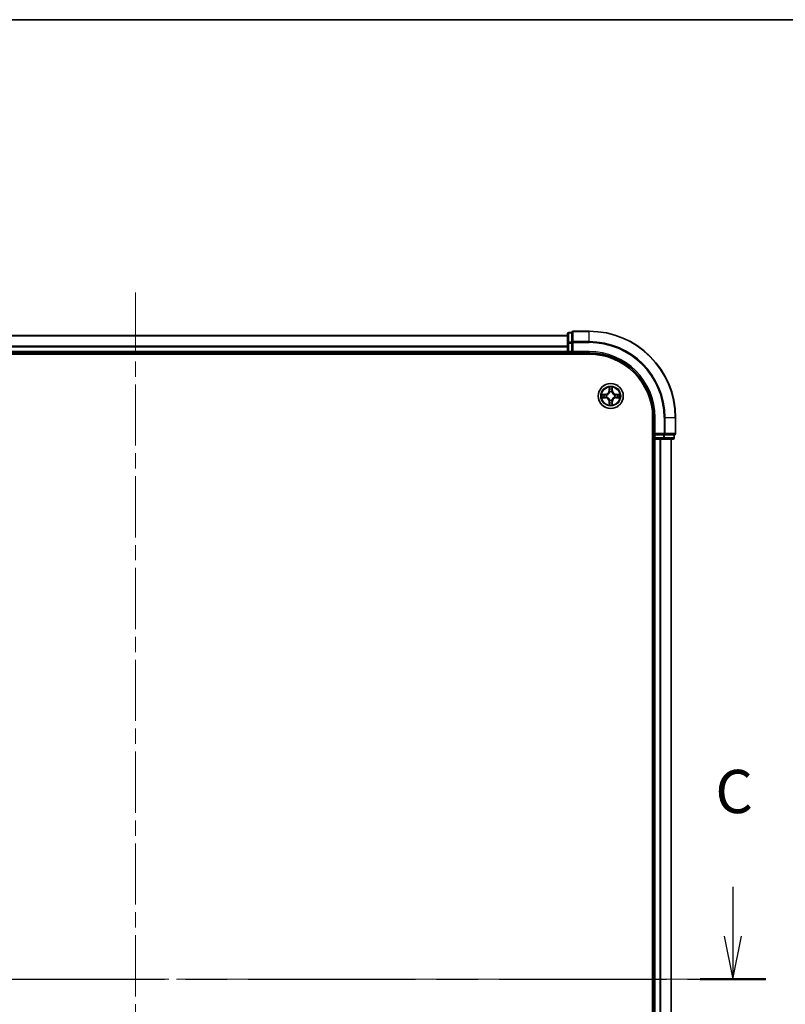
# Model space of a CAD drawing. Units: millimetres. Extents: x 36 to 7134, y 20 to 1144.
# Drawn here: x 1604 to 1781, y 916 to 1144 of the extents above; entities that cross this region are included whole.
import ezdxf

# ---------------------------------------------------------------- set-up
doc = ezdxf.new("R2010")
doc.units = ezdxf.units.MM
doc.header["$LTSCALE"] = 2.5
doc.linetypes.add('CHAIN', pattern=[0.3543, 0.2362, -0.0295, 0.0591, -0.0295])
for name, color, linetype, lineweight in [('Border (ISO)', 7, 'Continuous', 35), ('Centerline (ISO)', 131, 'Continuous', 18), ('Section Line (ISO)', 7, 'CHAIN', 25), ('Visible (ISO)', 7, 'Continuous', 35), ('Visible Narrow (ISO)', 7, 'Continuous', 25)]:
    doc.layers.add(name, color=color, linetype=linetype, lineweight=lineweight)
doc.styles.add('Note Text (TK)', font='MS PGothic.ttf')

# ---------------------------------------------------------------- blocks, each defined once
blk = doc.blocks.new('Borders tk図枠')
at = {"layer": 'Border (ISO)'}
blk.add_line((14.5, 289), (405.5, 289), dxfattribs=at)
blk = doc.blocks.new('2dTransSection2')
at = {"layer": 'Section Line (ISO)', "linetype": 'Continuous'}
for p, q in [((131.09, 238.824), (131.09, 235.974)), ((200.817, 238.824), (200.817, 235.974)), ((130.59, 235.974), (131.09, 233.474)), ((131.09, 235.974), (131.09, 233.474)), ((131.09, 233.474), (131.59, 235.974)), ((200.317, 235.974), (200.817, 233.474)), ((200.817, 235.974), (200.817, 233.474)), ((200.817, 233.474), (201.317, 235.974))]:
    blk.add_line(p, q, dxfattribs=at)
at = {"layer": 'Section Line (ISO)', "linetype": 'CHAIN', "ltscale": 16.400108}
blk.add_line((129.185, 233.474), (202.722, 233.474), dxfattribs=at)
at = {"layer": 'Section Line (ISO)', "linetype": 'Continuous', "lineweight": 50}
for p, q in [((129.185, 233.474), (132.996, 233.474)), ((198.912, 233.474), (202.722, 233.474))]:
    blk.add_line(p, q, dxfattribs=at)
at = {"layer": 'Section Line (ISO)', "char_height": 2.5, "attachment_point": 7, "style": 'Note Text (TK)'}
for insert in [(130.072, 242.31), (199.798, 242.31)]:
    blk.add_mtext('C', dxfattribs=dict(at, insert=insert))

msp = doc.modelspace()

# ---------------------------------------------------------------- linework, layer by layer
at = {"layer": 'Centerline (ISO)', "linetype": 'CHAIN', "ltscale": 23.990969}
for p, q in [((1630.733, 1080.8623), (1630.733, 765.5023)), ((1496.8026, 921.9087), (1764.6635, 921.9087))]:
    msp.add_line(p, q, dxfattribs=at)
at = {"layer": 'Visible (ISO)'}
for p, q in [((1730.733, 1071.3087), (1730.733, 1069.1276)), ((1731.733, 1071.6087), (1731.033, 1071.6087)), ((1731.733, 1071.6087), (1731.733, 1071.5391)), ((1731.733, 1069.3581), (1731.733, 1071.5391)), ((1735.733, 1071.9087), (1732.033, 1071.9087)), ((1730.733, 1070.9087), (1530.733, 1070.9087)), ((1730.733, 1069.1276), (1730.733, 1067.2087)), ((1731.733, 1069.3581), (1731.733, 1069.2681)), ((1731.733, 1069.2681), (1731.733, 1069.1276)), ((1731.733, 1067.2087), (1731.733, 1069.1276)), ((1525.733, 1066.6087), (1735.733, 1066.6087)), ((1530.733, 1066.9087), (1730.733, 1066.9087)), ((1730.733, 1067.2087), (1730.733, 1066.9087)), ((1730.733, 1066.9087), (1730.733, 1066.6087)), ((1731.033, 1066.9087), (1731.733, 1066.9087)), ((1731.733, 1066.9087), (1732.033, 1067.2087)), ((1731.733, 1067.2087), (1731.733, 1066.9087)), ((1731.733, 1066.9087), (1735.733, 1066.9087)), ((1750.433, 1051.9087), (1750.433, 791.9087)), ((1750.733, 1051.9087), (1750.733, 1047.9087)), ((1755.733, 1048.2087), (1755.733, 1051.9087)), ((1750.433, 1046.9087), (1750.733, 1046.9087)), ((1751.033, 1048.2087), (1750.733, 1047.9087)), ((1750.733, 1047.9087), (1750.733, 1047.2087)), ((1750.733, 1047.9087), (1751.033, 1047.9087)), ((1750.733, 1046.9087), (1751.033, 1046.9087)), ((1750.733, 1046.9087), (1750.733, 796.9087)), ((1752.952, 1047.9087), (1751.033, 1047.9087)), ((1751.033, 1046.9087), (1752.0925, 1046.9087)), ((1752.0925, 1046.9087), (1752.3161, 1046.9087)), ((1752.3161, 1046.9087), (1752.952, 1046.9087)), ((1752.952, 1047.9087), (1753.0925, 1047.9087)), ((1752.952, 1046.9087), (1755.133, 1046.9087)), ((1753.0925, 1047.9087), (1753.1825, 1047.9087)), ((1755.3635, 1047.9087), (1753.1825, 1047.9087)), ((1754.733, 796.9087), (1754.733, 1046.9087)), ((1755.3635, 1047.9087), (1755.433, 1047.9087)), ((1755.433, 1047.2087), (1755.433, 1047.9087))]:
    msp.add_line(p, q, dxfattribs=at)
msp.add_circle((1740.733, 1056.9087), 2.9, dxfattribs=at)
for centre, radius, start, end in [((1731.033, 1071.3087), 0.3, 90, 180), ((1732.033, 1071.6087), 0.3, 90, 180), ((1735.733, 1051.9087), 20, 0, 90), ((1731.033, 1067.2087), 0.3, 180, 270), ((1735.733, 1051.9087), 15, 0, 90), ((1735.733, 1051.9087), 14.7, 0, 90), ((1751.033, 1047.2087), 0.3, 180, 270), ((1755.133, 1047.2087), 0.3, 270, 0), ((1755.433, 1048.2087), 0.3, 270, 0)]:
    msp.add_arc(centre, radius, start, end, dxfattribs=at)
at = {"layer": 'Visible Narrow (ISO)'}
for p, q in [((1731.033, 1071.6087), (1731.033, 1071.5391)), ((1731.033, 1069.3581), (1731.033, 1071.5391)), ((1731.033, 1071.5391), (1731.733, 1071.5391)), ((1732.033, 1071.9087), (1732.033, 1071.8391)), ((1732.033, 1069.4986), (1732.033, 1071.8391)), ((1732.033, 1071.8391), (1735.733, 1071.8391)), ((1735.733, 1071.8391), (1735.733, 1071.9087)), ((1735.733, 1069.4986), (1735.733, 1071.8391)), ((1530.733, 1070.8623), (1730.733, 1070.8623)), ((1730.733, 1069.1276), (1731.033, 1069.1276)), ((1731.033, 1069.3581), (1731.033, 1069.1276)), ((1731.733, 1069.3581), (1731.033, 1069.3581)), ((1731.033, 1067.2087), (1731.033, 1069.1276)), ((1731.033, 1069.1276), (1731.733, 1069.1276)), ((1731.733, 1069.2681), (1732.033, 1069.2681)), ((1732.033, 1069.4986), (1732.033, 1069.2681)), ((1735.733, 1069.4986), (1732.033, 1069.4986)), ((1732.033, 1067.2087), (1732.033, 1069.2681)), ((1732.033, 1069.2681), (1735.733, 1069.2681)), ((1735.733, 1069.4986), (1735.733, 1069.2681)), ((1730.733, 1068.4686), (1530.733, 1068.4686)), ((1530.733, 1068.315), (1730.733, 1068.315)), ((1730.733, 1067.2087), (1530.733, 1067.2087)), ((1730.733, 1067.2087), (1731.033, 1067.2087)), ((1731.033, 1067.2087), (1731.033, 1066.9087)), ((1731.733, 1067.2087), (1731.033, 1067.2087)), ((1731.033, 1066.6087), (1731.033, 1066.9087)), ((1735.733, 1067.2087), (1732.033, 1067.2087)), ((1735.733, 1067.2087), (1735.733, 1066.9087)), ((1740.3426, 1058.9314), (1740.329, 1058.1519)), ((1740.3788, 1058.151), (1740.329, 1058.1519)), ((1740.3788, 1058.151), (1740.3873, 1058.641)), ((1740.3788, 1058.151), (1740.4514, 1058.1497)), ((1740.4919, 1057.825), (1740.4865, 1057.8456)), ((1740.9796, 1057.8456), (1740.9741, 1057.825)), ((1741.0873, 1058.151), (1741.0146, 1058.1497)), ((1741.0787, 1058.641), (1741.0873, 1058.151)), ((1741.0873, 1058.151), (1741.1371, 1058.1519)), ((1741.1371, 1058.1519), (1741.1235, 1058.9314)), ((1739.4898, 1057.3127), (1738.7103, 1057.2991)), ((1738.7103, 1056.5182), (1739.4898, 1056.5046)), ((1739.0006, 1057.2544), (1739.4907, 1057.2629)), ((1739.4907, 1056.5544), (1739.0006, 1056.563)), ((1739.4907, 1057.2629), (1739.4898, 1057.3127)), ((1739.4907, 1056.5544), (1739.4898, 1056.5046)), ((1739.4907, 1057.2629), (1739.492, 1057.1903)), ((1739.4907, 1056.5544), (1739.492, 1056.627)), ((1739.7961, 1057.1552), (1739.8167, 1057.1498)), ((1739.8167, 1056.6676), (1739.7961, 1056.6621)), ((1740.3788, 1055.6663), (1740.329, 1055.6655)), ((1740.329, 1055.6655), (1740.3426, 1054.8859)), ((1740.3788, 1055.6663), (1740.4514, 1055.6676)), ((1740.3873, 1055.1763), (1740.3788, 1055.6663)), ((1740.4865, 1055.9717), (1740.4919, 1055.9924)), ((1740.9741, 1055.9924), (1740.9796, 1055.9717)), ((1741.0873, 1055.6663), (1741.0146, 1055.6676)), ((1741.0873, 1055.6663), (1741.0787, 1055.1763)), ((1741.0873, 1055.6663), (1741.1371, 1055.6655)), ((1741.1235, 1054.8859), (1741.1371, 1055.6655)), ((1741.6493, 1057.1498), (1741.6699, 1057.1552)), ((1741.6699, 1056.6621), (1741.6493, 1056.6676)), ((1741.9754, 1057.2629), (1741.9741, 1057.1903)), ((1741.9754, 1056.5544), (1741.9741, 1056.627)), ((1741.9754, 1057.2629), (1741.9762, 1057.3127)), ((1741.9754, 1057.2629), (1742.4654, 1057.2544)), ((1742.4654, 1056.563), (1741.9754, 1056.5544)), ((1741.9754, 1056.5544), (1741.9762, 1056.5046)), ((1742.7558, 1057.2991), (1741.9762, 1057.3127)), ((1741.9762, 1056.5046), (1742.7558, 1056.5182)), ((1751.033, 1051.9087), (1750.733, 1051.9087)), ((1751.033, 1048.2087), (1751.033, 1051.9087)), ((1753.0925, 1051.9087), (1753.0925, 1048.2087)), ((1753.323, 1051.9087), (1753.0925, 1051.9087)), ((1753.323, 1048.2087), (1753.323, 1051.9087)), ((1753.323, 1051.9087), (1755.6635, 1051.9087)), ((1755.6635, 1051.9087), (1755.6635, 1048.2087)), ((1755.6635, 1051.9087), (1755.733, 1051.9087)), ((1750.733, 1047.2087), (1750.433, 1047.2087)), ((1750.733, 1047.2087), (1751.033, 1047.2087)), ((1753.0925, 1048.2087), (1751.033, 1048.2087)), ((1751.033, 1047.2087), (1751.033, 1047.9087)), ((1752.952, 1047.2087), (1751.033, 1047.2087)), ((1751.033, 1047.2087), (1751.033, 1046.9087)), ((1751.033, 796.9087), (1751.033, 1046.9087)), ((1752.0925, 1046.9087), (1752.0925, 796.9087)), ((1752.323, 796.9087), (1752.323, 1046.9087)), ((1752.952, 1047.9087), (1752.952, 1047.2087)), ((1752.952, 1047.2087), (1752.952, 1046.9087)), ((1752.952, 1047.2087), (1753.1825, 1047.2087)), ((1753.0925, 1048.2087), (1753.0925, 1047.9087)), ((1753.0925, 1048.2087), (1753.323, 1048.2087)), ((1753.1825, 1047.2087), (1753.1825, 1047.9087)), ((1755.3635, 1047.2087), (1753.1825, 1047.2087)), ((1755.6635, 1048.2087), (1753.323, 1048.2087)), ((1754.6635, 1046.9087), (1754.6635, 796.9087)), ((1755.3635, 1047.9087), (1755.3635, 1047.2087)), ((1755.3635, 1047.2087), (1755.433, 1047.2087)), ((1755.6635, 1048.2087), (1755.733, 1048.2087))]:
    msp.add_line(p, q, dxfattribs=at)
for radius in [2.8677, 2.3092, 2.1415]:
    msp.add_circle((1740.733, 1056.9087), radius, dxfattribs=at)
for centre, radius, start, end in [((1735.733, 1051.9087), 19.9305, 0, 90), ((1735.733, 1051.9087), 17.59, 0, 90), ((1735.733, 1051.9087), 17.3595, 0, 90), ((1735.733, 1051.9087), 15.3, 0, 90), ((1739.4749, 1058.1668), 0.8542, 271, 359), ((1739.4749, 1058.1668), 0.904, 271, 359), ((1740.733, 1056.9087), 2.0601, 79.074582, 100.925418), ((1740.733, 1056.9087), 1.6122, 79.692479, 100.307521), ((1740.733, 1056.9087), 0.9688, 75.258044, 104.741956), ((1740.733, 1056.9087), 0.9475, 75.258044, 104.741956), ((1741.9911, 1058.1668), 0.904, 181, 269), ((1741.9911, 1058.1668), 0.8542, 181, 269), ((1740.733, 1056.9087), 2.0601, 169.074582, 190.925418), ((1740.733, 1056.9087), 1.6122, 169.692479, 190.307521), ((1739.4749, 1055.6506), 0.8542, 1, 89), ((1739.4749, 1055.6506), 0.904, 1, 89), ((1740.733, 1056.9087), 0.9688, 165.258044, 194.741956), ((1740.733, 1056.9087), 0.9475, 165.258044, 194.741956), ((1740.733, 1056.9087), 1.6122, 259.692479, 280.307521), ((1740.733, 1056.9087), 0.9688, 255.258044, 284.741956), ((1740.733, 1056.9087), 0.9475, 255.258044, 284.741956), ((1741.9911, 1055.6506), 0.904, 91, 179), ((1741.9911, 1055.6506), 0.8542, 91, 179), ((1740.733, 1056.9087), 0.9475, 345.258044, 14.741956), ((1740.733, 1056.9087), 0.9688, 345.258044, 14.741956), ((1740.733, 1056.9087), 1.6122, 349.692479, 10.307521), ((1740.733, 1056.9087), 2.0601, 349.074582, 10.925418), ((1740.733, 1056.9087), 2.0601, 259.074582, 280.925418)]:
    msp.add_arc(centre, radius, start, end, dxfattribs=at)
for centre, major_axis, ratio, start_param, end_param in [((1731.033, 1071.3087), (-0.3, 0), 0.76822128, 4.71238898, 6.28318531), ((1732.033, 1071.6087), (-0.3, 0), 0.76822128, 4.71238898, 6.28318531), ((1731.033, 1069.1276), (-0.3, 0), 0.76822128, 4.71238898, 6.28318531), ((1732.033, 1069.2681), (-0.3, 0), 0.76822128, 4.71238898, 6.28318531), ((1740.4371, 1058.6402), (-0.05, -0.002), 0.54850665, 4.7835784, 6.17876057), ((1740.4526, 1058.4507), (-0.0494, -0.008), 0.89574018, 4.73044269, 6.08586581), ((1740.4979, 1057.8023), (-0.0492, 0.0091), 0.87684642, 5.10328313, 6.10089396), ((1740.4979, 1057.8023), (-0.0477, 0.0149), 0.41070123, 4.96449783, 6.18744952), ((1740.5012, 1058.1488), (-0.0494, -0.008), 0.89572054, 4.73483766, 6.08588361), ((1740.9648, 1058.1488), (0.0494, -0.008), 0.89572054, 0.1973017, 1.54834765), ((1740.9682, 1057.8023), (0.0477, 0.0149), 0.41070123, 0.09573579, 1.31868747), ((1740.9682, 1057.8023), (0.0492, 0.0091), 0.87684641, 0.18229136, 1.17990219), ((1741.0135, 1058.4507), (0.0494, -0.008), 0.89574018, 0.19731949, 1.55274262), ((1741.0289, 1058.6402), (0.05, -0.002), 0.54850665, 0.10442473, 1.4996069), ((1739.0015, 1057.2046), (0.002, 0.05), 0.54850665, 0.10442473, 1.4996069), ((1739.0015, 1056.6128), (0.002, -0.05), 0.54850665, 4.7835784, 6.17876057), ((1739.1909, 1057.1891), (0.008, 0.0494), 0.89574018, 0.19731949, 1.55274262), ((1739.1909, 1056.6282), (0.008, -0.0494), 0.89574018, 4.73044269, 6.08586581), ((1739.4928, 1057.1405), (0.008, 0.0494), 0.89572054, 0.1973017, 1.54834765), ((1739.4928, 1056.6768), (0.008, -0.0494), 0.89572054, 4.73483766, 6.08588361), ((1739.8394, 1057.1438), (-0.0091, 0.0492), 0.87684641, 0.18229136, 1.17990219), ((1739.8394, 1056.6735), (-0.0091, -0.0492), 0.87684642, 5.10328313, 6.10089396), ((1739.8394, 1057.1438), (-0.0149, 0.0477), 0.41070123, 0.09573579, 1.31868747), ((1739.8394, 1056.6735), (-0.0149, -0.0477), 0.41070123, 4.96449783, 6.18744952), ((1740.4371, 1055.1771), (-0.05, 0.002), 0.54850665, 0.10442473, 1.4996069), ((1740.4526, 1055.3666), (-0.0494, 0.008), 0.89574018, 0.19731949, 1.55274262), ((1740.4979, 1056.0151), (-0.0492, -0.0091), 0.87684641, 0.18229136, 1.17990219), ((1740.4979, 1056.0151), (-0.0477, -0.0149), 0.41070123, 0.09573579, 1.31868747), ((1740.5012, 1055.6685), (-0.0494, 0.008), 0.89572054, 0.1973017, 1.54834765), ((1740.9648, 1055.6685), (0.0494, 0.008), 0.89572054, 4.73483766, 6.08588361), ((1740.9682, 1056.0151), (0.0477, -0.0149), 0.41070123, 4.96449783, 6.18744952), ((1740.9682, 1056.0151), (0.0492, -0.0091), 0.87684642, 5.10328313, 6.10089396), ((1741.0135, 1055.3666), (0.0494, 0.008), 0.89574018, 4.73044269, 6.08586581), ((1741.0289, 1055.1771), (0.05, 0.002), 0.54850665, 4.7835784, 6.17876057), ((1741.6266, 1057.1438), (0.0091, 0.0492), 0.87684642, 5.10328313, 6.10089396), ((1741.6266, 1057.1438), (0.0149, 0.0477), 0.41070123, 4.96449783, 6.18744952), ((1741.6266, 1056.6735), (0.0149, -0.0477), 0.41070123, 0.09573579, 1.31868747), ((1741.6266, 1056.6735), (0.0091, -0.0492), 0.87684641, 0.18229136, 1.17990219), ((1741.9732, 1057.1405), (-0.008, 0.0494), 0.89572054, 4.73483766, 6.08588361), ((1741.9732, 1056.6768), (-0.008, -0.0494), 0.89572054, 0.1973017, 1.54834765), ((1742.2751, 1057.1891), (-0.008, 0.0494), 0.89574018, 4.73044269, 6.08586581), ((1742.2751, 1056.6282), (-0.008, -0.0494), 0.89574018, 0.19731949, 1.55274262), ((1742.4645, 1057.2046), (-0.002, 0.05), 0.54850665, 4.7835784, 6.17876057), ((1742.4645, 1056.6128), (-0.002, -0.05), 0.54850665, 0.10442473, 1.4996069), ((1752.952, 1047.2087), (0, -0.3), 0.76822128, 0, 1.57079633), ((1753.0925, 1048.2087), (0, -0.3), 0.76822128, 0, 1.57079633), ((1755.133, 1047.2087), (0, -0.3), 0.76822128, 0, 1.57079633), ((1755.433, 1048.2087), (0, -0.3), 0.76822128, 0, 1.57079633)]:
    msp.add_ellipse(centre, major_axis=major_axis, ratio=ratio, start_param=start_param, end_param=end_param, dxfattribs=at)
for points, knots in [([(1739.8167, 1057.1498), (1739.8326, 1057.1549), (1739.8485, 1057.1605), (1739.9445, 1057.197), (1740.0236, 1057.2387), (1740.1463, 1057.3266), (1740.1919, 1057.3652), (1740.2342, 1057.4075), (1740.2764, 1057.4498), (1740.3151, 1057.4954), (1740.403, 1057.6181), (1740.4447, 1057.6972), (1740.4812, 1057.7932), (1740.4868, 1057.8091), (1740.4919, 1057.825)], [-0.174866013, -0.174866013, -0.174866013, -0.174866013, -0.16940495, -0.16940495, -0.141674077, -0.141674077, -0.124342281, -0.124342281, -0.124342281, -0.107010485, -0.107010485, -0.079279611, -0.079279611, -0.073818549, -0.073818549, -0.073818549, -0.073818549]), ([(1740.451, 1057.819), (1740.4463, 1057.8039), (1740.4412, 1057.7888), (1740.408, 1057.6975), (1740.3701, 1057.6226), (1740.2899, 1057.5076), (1740.2546, 1057.4651), (1740.2156, 1057.4261), (1740.1766, 1057.3871), (1740.1341, 1057.3517), (1740.0191, 1057.2716), (1739.9442, 1057.2337), (1739.8529, 1057.2005), (1739.8378, 1057.1954), (1739.8227, 1057.1907)], [0.073818549, 0.073818549, 0.073818549, 0.073818549, 0.079279611, 0.079279611, 0.107010485, 0.107010485, 0.124342281, 0.124342281, 0.124342281, 0.141674077, 0.141674077, 0.16940495, 0.16940495, 0.174866013, 0.174866013, 0.174866013, 0.174866013]), ([(1740.4325, 1058.6674), (1740.4321, 1058.6824), (1740.43, 1058.6979), (1740.4215, 1058.7389), (1740.4133, 1058.7645), (1740.3952, 1058.8132), (1740.3856, 1058.8362), (1740.3648, 1058.8834), (1740.3536, 1058.9075), (1740.3426, 1058.9314)], [0, 0, 0, 0, 0.0059340385, 0.0059340385, 0.0154285, 0.0154285, 0.0237449879, 0.0237449879, 0.0323943032, 0.0323943032, 0.0323943032, 0.0323943032]), ([(1740.3426, 1058.9314), (1740.3481, 1058.9051), (1740.3537, 1058.8785), (1740.3641, 1058.8266), (1740.3689, 1058.8013), (1740.3779, 1058.7477), (1740.3819, 1058.7196), (1740.3861, 1058.6746), (1740.3871, 1058.6576), (1740.3873, 1058.641)], [-0.0323943032, -0.0323943032, -0.0323943032, -0.0323943032, -0.0237449879, -0.0237449879, -0.0154285, -0.0154285, -0.0059340385, -0.0059340385, 0, 0, 0, 0]), ([(1740.3873, 1058.641), (1740.3889, 1058.6007), (1740.3911, 1058.5638), (1740.3963, 1058.4999), (1740.3994, 1058.4728), (1740.4028, 1058.4516)], [0, 0, 0, 0, 0.014491423, 0.014491423, 0.0289828459, 0.0289828459, 0.0289828459, 0.0289828459]), ([(1740.4028, 1058.4516), (1740.4109, 1058.4013), (1740.419, 1058.351), (1740.4352, 1058.2504), (1740.4433, 1058.2), (1740.4514, 1058.1497)], [0, 0, 0, 0, 0.0343899271, 0.0343899271, 0.0687798542, 0.0687798542, 0.0687798542, 0.0687798542]), ([(1740.4446, 1058.4948), (1740.4415, 1058.5141), (1740.4389, 1058.5388), (1740.4349, 1058.597), (1740.4334, 1058.6306), (1740.4325, 1058.6674)], [-0.0289828459, -0.0289828459, -0.0289828459, -0.0289828459, -0.014491423, -0.014491423, 0, 0, 0, 0]), ([(1740.493, 1058.1929), (1740.4849, 1058.2432), (1740.4769, 1058.2935), (1740.4607, 1058.3942), (1740.4526, 1058.4445), (1740.4446, 1058.4948)], [-0.0687798542, -0.0687798542, -0.0687798542, -0.0687798542, -0.0343899271, -0.0343899271, 0, 0, 0, 0]), ([(1740.4514, 1058.1497), (1740.4631, 1058.0813), (1740.4676, 1058.0116), (1740.4625, 1057.9005), (1740.4582, 1057.8602), (1740.451, 1057.819)], [0, 0, 0, 0, 0.0491206273, 0.0491206273, 0.0764653604, 0.0764653604, 0.0764653604, 0.0764653604]), ([(1740.4865, 1057.8456), (1740.4953, 1057.8889), (1740.5007, 1057.9312), (1740.5083, 1058.0478), (1740.5045, 1058.121), (1740.493, 1058.1929)], [-0.0764653604, -0.0764653604, -0.0764653604, -0.0764653604, -0.0491206273, -0.0491206273, 0, 0, 0, 0]), ([(1740.9731, 1058.1929), (1740.9616, 1058.121), (1740.9577, 1058.0478), (1740.9653, 1057.9312), (1740.9707, 1057.8889), (1740.9796, 1057.8456)], [-0.0982412545, -0.0982412545, -0.0982412545, -0.0982412545, -0.0491206273, -0.0491206273, -0.0217758941, -0.0217758941, -0.0217758941, -0.0217758941]), ([(1741.0215, 1058.4948), (1741.0134, 1058.4445), (1741.0053, 1058.3942), (1740.9892, 1058.2935), (1740.9811, 1058.2432), (1740.9731, 1058.1929)], [-0.0687798542, -0.0687798542, -0.0687798542, -0.0687798542, -0.0343899271, -0.0343899271, 0, 0, 0, 0]), ([(1740.9741, 1057.825), (1740.9793, 1057.8091), (1740.9849, 1057.7932), (1741.0214, 1057.6972), (1741.0631, 1057.6181), (1741.151, 1057.4954), (1741.1896, 1057.4498), (1741.2319, 1057.4075), (1741.2741, 1057.3652), (1741.3198, 1057.3266), (1741.4425, 1057.2387), (1741.5216, 1057.197), (1741.6176, 1057.1605), (1741.6334, 1057.1549), (1741.6493, 1057.1498)], [-0.174866013, -0.174866013, -0.174866013, -0.174866013, -0.16940495, -0.16940495, -0.141674077, -0.141674077, -0.124342281, -0.124342281, -0.124342281, -0.107010485, -0.107010485, -0.079279611, -0.079279611, -0.073818549, -0.073818549, -0.073818549, -0.073818549]), ([(1741.0151, 1057.819), (1741.0078, 1057.8602), (1741.0035, 1057.9005), (1740.9984, 1058.0116), (1741.003, 1058.0813), (1741.0146, 1058.1497)], [0.0217758941, 0.0217758941, 0.0217758941, 0.0217758941, 0.0491206273, 0.0491206273, 0.0982412545, 0.0982412545, 0.0982412545, 0.0982412545]), ([(1741.0146, 1058.1497), (1741.0228, 1058.2), (1741.0309, 1058.2504), (1741.0471, 1058.351), (1741.0552, 1058.4013), (1741.0633, 1058.4516)], [0, 0, 0, 0, 0.0343899271, 0.0343899271, 0.0687798542, 0.0687798542, 0.0687798542, 0.0687798542]), ([(1741.6433, 1057.1907), (1741.6282, 1057.1954), (1741.6131, 1057.2005), (1741.5219, 1057.2337), (1741.447, 1057.2716), (1741.332, 1057.3517), (1741.2895, 1057.3871), (1741.2505, 1057.4261), (1741.2115, 1057.4651), (1741.1761, 1057.5076), (1741.0959, 1057.6226), (1741.0581, 1057.6975), (1741.0248, 1057.7888), (1741.0198, 1057.8039), (1741.0151, 1057.819)], [0.073818549, 0.073818549, 0.073818549, 0.073818549, 0.079279611, 0.079279611, 0.107010485, 0.107010485, 0.124342281, 0.124342281, 0.124342281, 0.141674077, 0.141674077, 0.16940495, 0.16940495, 0.174866013, 0.174866013, 0.174866013, 0.174866013]), ([(1741.0336, 1058.6674), (1741.0327, 1058.6308), (1741.0312, 1058.5974), (1741.0272, 1058.5391), (1741.0246, 1058.5142), (1741.0215, 1058.4948)], [-0.0289828459, -0.0289828459, -0.0289828459, -0.0289828459, -0.0145850634, -0.0145850634, 0, 0, 0, 0]), ([(1741.1235, 1058.9314), (1741.11, 1058.9022), (1741.0964, 1058.8728), (1741.0678, 1058.8063), (1741.0535, 1058.7695), (1741.0381, 1058.7109), (1741.0341, 1058.6887), (1741.0336, 1058.6674)], [-0.0003383294, -0.0003383294, -0.0003383294, -0.0003383294, 0.0102009359, 0.0102009359, 0.0236501899, 0.0236501899, 0.0320559737, 0.0320559737, 0.0320559737, 0.0320559737]), ([(1741.0633, 1058.4516), (1741.0667, 1058.473), (1741.0698, 1058.5003), (1741.075, 1058.5643), (1741.0771, 1058.6009), (1741.0787, 1058.641)], [0, 0, 0, 0, 0.0145850634, 0.0145850634, 0.0289828459, 0.0289828459, 0.0289828459, 0.0289828459]), ([(1741.0787, 1058.641), (1741.079, 1058.6644), (1741.0809, 1058.6888), (1741.0886, 1058.7533), (1741.0957, 1058.7937), (1741.1099, 1058.8669), (1741.1167, 1058.8993), (1741.1235, 1058.9314)], [-0.0320559737, -0.0320559737, -0.0320559737, -0.0320559737, -0.0236501899, -0.0236501899, -0.0102009359, -0.0102009359, 0.0003383294, 0.0003383294, 0.0003383294, 0.0003383294]), ([(1739.0006, 1057.2544), (1738.9772, 1057.2546), (1738.9528, 1057.2566), (1738.8884, 1057.2642), (1738.848, 1057.2713), (1738.7748, 1057.2855), (1738.7424, 1057.2924), (1738.7103, 1057.2991)], [-0.0320559737, -0.0320559737, -0.0320559737, -0.0320559737, -0.0236501899, -0.0236501899, -0.0102009359, -0.0102009359, 0.0003383294, 0.0003383294, 0.0003383294, 0.0003383294]), ([(1738.7103, 1057.2991), (1738.7394, 1057.2856), (1738.7689, 1057.272), (1738.8354, 1057.2434), (1738.8722, 1057.2291), (1738.9308, 1057.2137), (1738.953, 1057.2097), (1738.9743, 1057.2092)], [-0.0003383294, -0.0003383294, -0.0003383294, -0.0003383294, 0.0102009359, 0.0102009359, 0.0236501899, 0.0236501899, 0.0320559737, 0.0320559737, 0.0320559737, 0.0320559737]), ([(1738.9743, 1056.6081), (1738.9593, 1056.6077), (1738.9438, 1056.6056), (1738.9028, 1056.5971), (1738.8772, 1056.589), (1738.8285, 1056.5709), (1738.8055, 1056.5612), (1738.7583, 1056.5404), (1738.7342, 1056.5293), (1738.7103, 1056.5182)], [0, 0, 0, 0, 0.0059340385, 0.0059340385, 0.0154285, 0.0154285, 0.0237449879, 0.0237449879, 0.0323943032, 0.0323943032, 0.0323943032, 0.0323943032]), ([(1738.7103, 1056.5182), (1738.7366, 1056.5238), (1738.7632, 1056.5293), (1738.8151, 1056.5397), (1738.8404, 1056.5445), (1738.894, 1056.5535), (1738.9221, 1056.5575), (1738.9671, 1056.5617), (1738.9841, 1056.5628), (1739.0006, 1056.563)], [-0.0323943032, -0.0323943032, -0.0323943032, -0.0323943032, -0.0237449879, -0.0237449879, -0.0154285, -0.0154285, -0.0059340385, -0.0059340385, 0, 0, 0, 0]), ([(1738.9743, 1057.2092), (1739.0109, 1057.2083), (1739.0442, 1057.2068), (1739.1026, 1057.2028), (1739.1275, 1057.2002), (1739.1469, 1057.1971)], [-0.0289828459, -0.0289828459, -0.0289828459, -0.0289828459, -0.0145850634, -0.0145850634, 0, 0, 0, 0]), ([(1739.1469, 1056.6202), (1739.1276, 1056.6171), (1739.1029, 1056.6146), (1739.0447, 1056.6105), (1739.0111, 1056.609), (1738.9743, 1056.6081)], [-0.0289828459, -0.0289828459, -0.0289828459, -0.0289828459, -0.014491423, -0.014491423, 0, 0, 0, 0]), ([(1739.1901, 1057.2389), (1739.1687, 1057.2424), (1739.1414, 1057.2454), (1739.0774, 1057.2506), (1739.0407, 1057.2528), (1739.0006, 1057.2544)], [0, 0, 0, 0, 0.0145850634, 0.0145850634, 0.0289828459, 0.0289828459, 0.0289828459, 0.0289828459]), ([(1739.0006, 1056.563), (1739.041, 1056.5646), (1739.0778, 1056.5667), (1739.1418, 1056.5719), (1739.1689, 1056.575), (1739.1901, 1056.5784)], [0, 0, 0, 0, 0.014491423, 0.014491423, 0.0289828459, 0.0289828459, 0.0289828459, 0.0289828459]), ([(1739.1469, 1057.1971), (1739.1972, 1057.189), (1739.2475, 1057.181), (1739.3482, 1057.1648), (1739.3985, 1057.1568), (1739.4488, 1057.1487)], [-0.0687798542, -0.0687798542, -0.0687798542, -0.0687798542, -0.0343899271, -0.0343899271, 0, 0, 0, 0]), ([(1739.4488, 1056.6686), (1739.3985, 1056.6606), (1739.3482, 1056.6525), (1739.2475, 1056.6363), (1739.1972, 1056.6283), (1739.1469, 1056.6202)], [-0.0687798542, -0.0687798542, -0.0687798542, -0.0687798542, -0.0343899271, -0.0343899271, 0, 0, 0, 0]), ([(1739.492, 1057.1903), (1739.4416, 1057.1984), (1739.3913, 1057.2065), (1739.2907, 1057.2227), (1739.2404, 1057.2308), (1739.1901, 1057.2389)], [0, 0, 0, 0, 0.0343899271, 0.0343899271, 0.0687798542, 0.0687798542, 0.0687798542, 0.0687798542]), ([(1739.1901, 1056.5784), (1739.2404, 1056.5865), (1739.2907, 1056.5946), (1739.3913, 1056.6108), (1739.4416, 1056.6189), (1739.492, 1056.627)], [0, 0, 0, 0, 0.0343899271, 0.0343899271, 0.0687798542, 0.0687798542, 0.0687798542, 0.0687798542]), ([(1739.4488, 1057.1487), (1739.5207, 1057.1372), (1739.5938, 1057.1333), (1739.7105, 1057.1409), (1739.7528, 1057.1464), (1739.7961, 1057.1552)], [-0.0982412545, -0.0982412545, -0.0982412545, -0.0982412545, -0.0491206273, -0.0491206273, -0.0217758941, -0.0217758941, -0.0217758941, -0.0217758941]), ([(1739.7961, 1056.6621), (1739.7528, 1056.6709), (1739.7105, 1056.6764), (1739.5938, 1056.684), (1739.5207, 1056.6801), (1739.4488, 1056.6686)], [-0.0764653604, -0.0764653604, -0.0764653604, -0.0764653604, -0.0491206273, -0.0491206273, 0, 0, 0, 0]), ([(1739.8227, 1057.1907), (1739.7815, 1057.1834), (1739.7412, 1057.1792), (1739.63, 1057.1741), (1739.5604, 1057.1786), (1739.492, 1057.1903)], [0.0217758941, 0.0217758941, 0.0217758941, 0.0217758941, 0.0491206273, 0.0491206273, 0.0982412545, 0.0982412545, 0.0982412545, 0.0982412545]), ([(1739.492, 1056.627), (1739.5604, 1056.6387), (1739.63, 1056.6433), (1739.7412, 1056.6381), (1739.7815, 1056.6339), (1739.8227, 1056.6266)], [0, 0, 0, 0, 0.0491206273, 0.0491206273, 0.0764653604, 0.0764653604, 0.0764653604, 0.0764653604]), ([(1740.4919, 1055.9924), (1740.4868, 1056.0083), (1740.4812, 1056.0241), (1740.4447, 1056.1201), (1740.403, 1056.1992), (1740.3151, 1056.3219), (1740.2764, 1056.3676), (1740.2342, 1056.4098), (1740.1919, 1056.4521), (1740.1463, 1056.4907), (1740.0236, 1056.5786), (1739.9445, 1056.6203), (1739.8485, 1056.6568), (1739.8326, 1056.6624), (1739.8167, 1056.6676)], [-0.174866013, -0.174866013, -0.174866013, -0.174866013, -0.16940495, -0.16940495, -0.141674077, -0.141674077, -0.124342281, -0.124342281, -0.124342281, -0.107010485, -0.107010485, -0.079279611, -0.079279611, -0.073818549, -0.073818549, -0.073818549, -0.073818549]), ([(1739.8227, 1056.6266), (1739.8378, 1056.6219), (1739.8529, 1056.6168), (1739.9442, 1056.5836), (1740.0191, 1056.5457), (1740.1341, 1056.4656), (1740.1766, 1056.4302), (1740.2156, 1056.3912), (1740.2546, 1056.3522), (1740.2899, 1056.3097), (1740.3701, 1056.1947), (1740.408, 1056.1198), (1740.4412, 1056.0285), (1740.4463, 1056.0135), (1740.451, 1055.9983)], [0.073818549, 0.073818549, 0.073818549, 0.073818549, 0.079279611, 0.079279611, 0.107010485, 0.107010485, 0.124342281, 0.124342281, 0.124342281, 0.141674077, 0.141674077, 0.16940495, 0.16940495, 0.174866013, 0.174866013, 0.174866013, 0.174866013]), ([(1740.3873, 1055.1763), (1740.3871, 1055.1529), (1740.3851, 1055.1285), (1740.3775, 1055.0641), (1740.3704, 1055.0236), (1740.3561, 1054.9504), (1740.3493, 1054.918), (1740.3426, 1054.8859)], [-0.0320559737, -0.0320559737, -0.0320559737, -0.0320559737, -0.0236501899, -0.0236501899, -0.0102009359, -0.0102009359, 0.0003383294, 0.0003383294, 0.0003383294, 0.0003383294]), ([(1740.4028, 1055.3657), (1740.3993, 1055.3444), (1740.3963, 1055.3171), (1740.3911, 1055.253), (1740.3889, 1055.2164), (1740.3873, 1055.1763)], [0, 0, 0, 0, 0.0145850634, 0.0145850634, 0.0289828459, 0.0289828459, 0.0289828459, 0.0289828459]), ([(1740.4514, 1055.6676), (1740.4433, 1055.6173), (1740.4352, 1055.567), (1740.419, 1055.4663), (1740.4109, 1055.416), (1740.4028, 1055.3657)], [0, 0, 0, 0, 0.0343899271, 0.0343899271, 0.0687798542, 0.0687798542, 0.0687798542, 0.0687798542]), ([(1740.4325, 1055.1499), (1740.4334, 1055.1865), (1740.4349, 1055.2199), (1740.4389, 1055.2782), (1740.4415, 1055.3031), (1740.4446, 1055.3225)], [-0.0289828459, -0.0289828459, -0.0289828459, -0.0289828459, -0.0145850634, -0.0145850634, 0, 0, 0, 0]), ([(1740.4446, 1055.3225), (1740.4526, 1055.3728), (1740.4607, 1055.4231), (1740.4769, 1055.5238), (1740.4849, 1055.5741), (1740.493, 1055.6244)], [-0.0687798542, -0.0687798542, -0.0687798542, -0.0687798542, -0.0343899271, -0.0343899271, 0, 0, 0, 0]), ([(1740.451, 1055.9983), (1740.4582, 1055.9571), (1740.4625, 1055.9168), (1740.4676, 1055.8057), (1740.4631, 1055.736), (1740.4514, 1055.6676)], [0.0217758941, 0.0217758941, 0.0217758941, 0.0217758941, 0.0491206273, 0.0491206273, 0.0982412545, 0.0982412545, 0.0982412545, 0.0982412545]), ([(1740.493, 1055.6244), (1740.5045, 1055.6963), (1740.5083, 1055.7695), (1740.5007, 1055.8861), (1740.4953, 1055.9284), (1740.4865, 1055.9717)], [-0.0982412545, -0.0982412545, -0.0982412545, -0.0982412545, -0.0491206273, -0.0491206273, -0.0217758941, -0.0217758941, -0.0217758941, -0.0217758941]), ([(1740.9796, 1055.9717), (1740.9707, 1055.9284), (1740.9653, 1055.8861), (1740.9577, 1055.7695), (1740.9616, 1055.6963), (1740.9731, 1055.6244)], [-0.0764653604, -0.0764653604, -0.0764653604, -0.0764653604, -0.0491206273, -0.0491206273, 0, 0, 0, 0]), ([(1740.9731, 1055.6244), (1740.9811, 1055.5741), (1740.9892, 1055.5238), (1741.0053, 1055.4231), (1741.0134, 1055.3728), (1741.0215, 1055.3225)], [-0.0687798542, -0.0687798542, -0.0687798542, -0.0687798542, -0.0343899271, -0.0343899271, 0, 0, 0, 0]), ([(1741.6493, 1056.6676), (1741.6334, 1056.6624), (1741.6176, 1056.6568), (1741.5216, 1056.6203), (1741.4425, 1056.5786), (1741.3198, 1056.4907), (1741.2741, 1056.4521), (1741.2319, 1056.4098), (1741.1896, 1056.3676), (1741.151, 1056.3219), (1741.0631, 1056.1992), (1741.0214, 1056.1201), (1740.9849, 1056.0241), (1740.9793, 1056.0083), (1740.9741, 1055.9924)], [-0.174866013, -0.174866013, -0.174866013, -0.174866013, -0.16940495, -0.16940495, -0.141674077, -0.141674077, -0.124342281, -0.124342281, -0.124342281, -0.107010485, -0.107010485, -0.079279611, -0.079279611, -0.073818549, -0.073818549, -0.073818549, -0.073818549]), ([(1741.0146, 1055.6676), (1741.003, 1055.736), (1740.9984, 1055.8057), (1741.0035, 1055.9168), (1741.0078, 1055.9571), (1741.0151, 1055.9983)], [0, 0, 0, 0, 0.0491206273, 0.0491206273, 0.0764653604, 0.0764653604, 0.0764653604, 0.0764653604]), ([(1741.0633, 1055.3657), (1741.0552, 1055.416), (1741.0471, 1055.4663), (1741.0309, 1055.567), (1741.0228, 1055.6173), (1741.0146, 1055.6676)], [0, 0, 0, 0, 0.0343899271, 0.0343899271, 0.0687798542, 0.0687798542, 0.0687798542, 0.0687798542]), ([(1741.0151, 1055.9983), (1741.0198, 1056.0135), (1741.0248, 1056.0285), (1741.0581, 1056.1198), (1741.0959, 1056.1947), (1741.1761, 1056.3097), (1741.2115, 1056.3522), (1741.2505, 1056.3912), (1741.2895, 1056.4302), (1741.332, 1056.4656), (1741.447, 1056.5457), (1741.5219, 1056.5836), (1741.6131, 1056.6168), (1741.6282, 1056.6219), (1741.6433, 1056.6266)], [0.073818549, 0.073818549, 0.073818549, 0.073818549, 0.079279611, 0.079279611, 0.107010485, 0.107010485, 0.124342281, 0.124342281, 0.124342281, 0.141674077, 0.141674077, 0.16940495, 0.16940495, 0.174866013, 0.174866013, 0.174866013, 0.174866013]), ([(1741.0215, 1055.3225), (1741.0246, 1055.3032), (1741.0271, 1055.2785), (1741.0312, 1055.2203), (1741.0326, 1055.1867), (1741.0336, 1055.1499)], [-0.0289828459, -0.0289828459, -0.0289828459, -0.0289828459, -0.014491423, -0.014491423, 0, 0, 0, 0]), ([(1741.0787, 1055.1763), (1741.0771, 1055.2166), (1741.075, 1055.2535), (1741.0698, 1055.3174), (1741.0667, 1055.3445), (1741.0633, 1055.3657)], [0, 0, 0, 0, 0.014491423, 0.014491423, 0.0289828459, 0.0289828459, 0.0289828459, 0.0289828459]), ([(1741.1235, 1054.8859), (1741.1179, 1054.9123), (1741.1124, 1054.9388), (1741.102, 1054.9907), (1741.0972, 1055.016), (1741.0882, 1055.0696), (1741.0841, 1055.0978), (1741.0799, 1055.1427), (1741.0789, 1055.1598), (1741.0787, 1055.1763)], [-0.0323943032, -0.0323943032, -0.0323943032, -0.0323943032, -0.0237449879, -0.0237449879, -0.0154285, -0.0154285, -0.0059340385, -0.0059340385, 0, 0, 0, 0]), ([(1741.9741, 1057.1903), (1741.9057, 1057.1786), (1741.836, 1057.1741), (1741.7249, 1057.1792), (1741.6846, 1057.1834), (1741.6433, 1057.1907)], [0, 0, 0, 0, 0.0491206273, 0.0491206273, 0.0764653604, 0.0764653604, 0.0764653604, 0.0764653604]), ([(1741.6433, 1056.6266), (1741.6846, 1056.6339), (1741.7249, 1056.6381), (1741.836, 1056.6433), (1741.9057, 1056.6387), (1741.9741, 1056.627)], [0.0217758941, 0.0217758941, 0.0217758941, 0.0217758941, 0.0491206273, 0.0491206273, 0.0982412545, 0.0982412545, 0.0982412545, 0.0982412545]), ([(1741.6699, 1057.1552), (1741.7133, 1057.1464), (1741.7556, 1057.1409), (1741.8722, 1057.1333), (1741.9454, 1057.1372), (1742.0172, 1057.1487)], [-0.0764653604, -0.0764653604, -0.0764653604, -0.0764653604, -0.0491206273, -0.0491206273, 0, 0, 0, 0]), ([(1742.0172, 1056.6686), (1741.9454, 1056.6801), (1741.8722, 1056.684), (1741.7556, 1056.6764), (1741.7133, 1056.6709), (1741.6699, 1056.6621)], [-0.0982412545, -0.0982412545, -0.0982412545, -0.0982412545, -0.0491206273, -0.0491206273, -0.0217758941, -0.0217758941, -0.0217758941, -0.0217758941]), ([(1742.276, 1057.2389), (1742.2257, 1057.2308), (1742.1754, 1057.2227), (1742.0747, 1057.2065), (1742.0244, 1057.1984), (1741.9741, 1057.1903)], [0, 0, 0, 0, 0.0343899271, 0.0343899271, 0.0687798542, 0.0687798542, 0.0687798542, 0.0687798542]), ([(1741.9741, 1056.627), (1742.0244, 1056.6189), (1742.0747, 1056.6108), (1742.1754, 1056.5946), (1742.2257, 1056.5865), (1742.276, 1056.5784)], [0, 0, 0, 0, 0.0343899271, 0.0343899271, 0.0687798542, 0.0687798542, 0.0687798542, 0.0687798542]), ([(1742.0172, 1057.1487), (1742.0676, 1057.1568), (1742.1179, 1057.1648), (1742.2185, 1057.181), (1742.2689, 1057.189), (1742.3192, 1057.1971)], [-0.0687798542, -0.0687798542, -0.0687798542, -0.0687798542, -0.0343899271, -0.0343899271, 0, 0, 0, 0]), ([(1742.3192, 1056.6202), (1742.2689, 1056.6283), (1742.2185, 1056.6363), (1742.1179, 1056.6525), (1742.0676, 1056.6606), (1742.0172, 1056.6686)], [-0.0687798542, -0.0687798542, -0.0687798542, -0.0687798542, -0.0343899271, -0.0343899271, 0, 0, 0, 0]), ([(1742.4654, 1057.2544), (1742.4251, 1057.2527), (1742.3882, 1057.2506), (1742.3243, 1057.2454), (1742.2972, 1057.2423), (1742.276, 1057.2389)], [0, 0, 0, 0, 0.014491423, 0.014491423, 0.0289828459, 0.0289828459, 0.0289828459, 0.0289828459]), ([(1742.276, 1056.5784), (1742.2973, 1056.575), (1742.3246, 1056.5719), (1742.3887, 1056.5667), (1742.4253, 1056.5646), (1742.4654, 1056.563)], [0, 0, 0, 0, 0.0145850634, 0.0145850634, 0.0289828459, 0.0289828459, 0.0289828459, 0.0289828459]), ([(1742.3192, 1057.1971), (1742.3385, 1057.2002), (1742.3631, 1057.2028), (1742.4214, 1057.2068), (1742.455, 1057.2083), (1742.4917, 1057.2092)], [-0.0289828459, -0.0289828459, -0.0289828459, -0.0289828459, -0.014491423, -0.014491423, 0, 0, 0, 0]), ([(1742.4917, 1056.6081), (1742.4552, 1056.609), (1742.4218, 1056.6105), (1742.3635, 1056.6145), (1742.3386, 1056.6171), (1742.3192, 1056.6202)], [-0.0289828459, -0.0289828459, -0.0289828459, -0.0289828459, -0.0145850634, -0.0145850634, 0, 0, 0, 0]), ([(1742.7558, 1057.2991), (1742.7294, 1057.2936), (1742.7029, 1057.288), (1742.651, 1057.2776), (1742.6256, 1057.2728), (1742.5721, 1057.2638), (1742.5439, 1057.2598), (1742.4989, 1057.2556), (1742.4819, 1057.2545), (1742.4654, 1057.2544)], [-0.0323943032, -0.0323943032, -0.0323943032, -0.0323943032, -0.0237449879, -0.0237449879, -0.0154285, -0.0154285, -0.0059340385, -0.0059340385, 0, 0, 0, 0]), ([(1742.4654, 1056.563), (1742.4888, 1056.5627), (1742.5132, 1056.5607), (1742.5776, 1056.5531), (1742.6181, 1056.546), (1742.6913, 1056.5318), (1742.7237, 1056.525), (1742.7558, 1056.5182)], [-0.0320559737, -0.0320559737, -0.0320559737, -0.0320559737, -0.0236501899, -0.0236501899, -0.0102009359, -0.0102009359, 0.0003383294, 0.0003383294, 0.0003383294, 0.0003383294]), ([(1742.4917, 1057.2092), (1742.5068, 1057.2096), (1742.5223, 1057.2117), (1742.5632, 1057.2202), (1742.5889, 1057.2283), (1742.6375, 1057.2464), (1742.6606, 1057.2561), (1742.7077, 1057.2769), (1742.7318, 1057.2881), (1742.7558, 1057.2991)], [0, 0, 0, 0, 0.0059340385, 0.0059340385, 0.0154285, 0.0154285, 0.0237449879, 0.0237449879, 0.0323943032, 0.0323943032, 0.0323943032, 0.0323943032]), ([(1742.7558, 1056.5182), (1742.7266, 1056.5317), (1742.6972, 1056.5453), (1742.6306, 1056.5739), (1742.5939, 1056.5882), (1742.5353, 1056.6036), (1742.5131, 1056.6076), (1742.4917, 1056.6081)], [-0.0003383294, -0.0003383294, -0.0003383294, -0.0003383294, 0.0102009359, 0.0102009359, 0.0236501899, 0.0236501899, 0.0320559737, 0.0320559737, 0.0320559737, 0.0320559737]), ([(1740.3426, 1054.8859), (1740.356, 1054.9151), (1740.3697, 1054.9445), (1740.3983, 1055.0111), (1740.4126, 1055.0478), (1740.428, 1055.1064), (1740.432, 1055.1286), (1740.4325, 1055.1499)], [-0.0003383294, -0.0003383294, -0.0003383294, -0.0003383294, 0.0102009359, 0.0102009359, 0.0236501899, 0.0236501899, 0.0320559737, 0.0320559737, 0.0320559737, 0.0320559737]), ([(1741.0336, 1055.1499), (1741.0339, 1055.1349), (1741.036, 1055.1194), (1741.0446, 1055.0785), (1741.0527, 1055.0528), (1741.0708, 1055.0042), (1741.0805, 1054.9811), (1741.1013, 1054.9339), (1741.1124, 1054.9098), (1741.1235, 1054.8859)], [0, 0, 0, 0, 0.0059340385, 0.0059340385, 0.0154285, 0.0154285, 0.0237449879, 0.0237449879, 0.0323943032, 0.0323943032, 0.0323943032, 0.0323943032])]:
    msp.add_open_spline(points, degree=3, knots=knots, dxfattribs=at)

# ---------------------------------------------------------------- block references
at = {"xscale": 4, "yscale": 4, "zscale": 4}
msp.add_blockref('Borders tk図枠', (965.75, -11.9856), dxfattribs=at)
at = {"layer": 'Section Line (ISO)', "xscale": 4, "yscale": 4, "zscale": 4}
msp.add_blockref('2dTransSection2', (965.75, -11.9856), dxfattribs=at)

doc.saveas('drawing.dxf')
